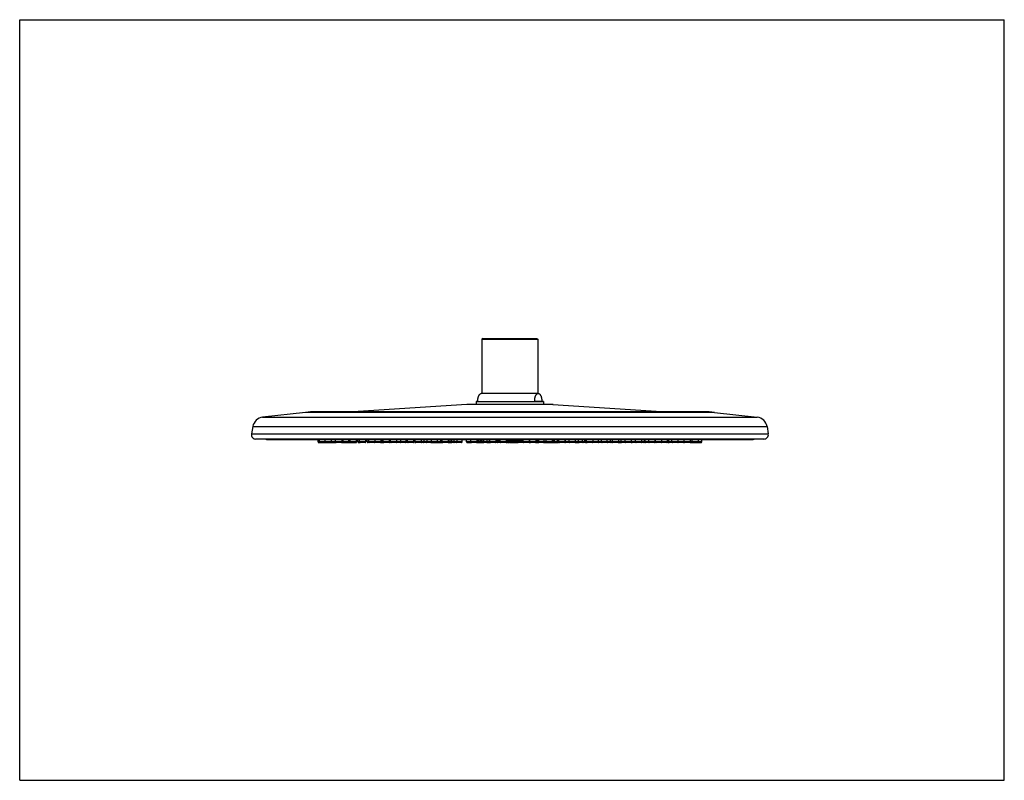
# Model space of a CAD drawing. Units: inches. Extents: x 0 to 11, y 0 to 8.5.
import ezdxf

# ---------------------------------------------------------------- set-up
doc = ezdxf.new("R2010")
doc.units = ezdxf.units.IN
doc.header["$LTSCALE"] = 0.605
doc.header["$MEASUREMENT"] = 0
doc.layers.get('0').update_dxf_attribs({"linetype": 'CONTINUOUS'})

msp = doc.modelspace()

# ---------------------------------------------------------------- linework, layer by layer
at = {"color": 7, "linetype": 'CONTINUOUS'}
for p, q in [((0, 0), (0, 8.5)), ((0, 8.5), (11, 8.5)), ((11, 0), (11, 8.5)), ((5.174, 4.939), (5.164, 4.929)), ((5.164, 4.929), (5.164, 4.326)), ((5.164, 4.929), (5.789, 4.929)), ((5.174, 4.939), (5.779, 4.939)), ((5.779, 4.939), (5.789, 4.929)), ((5.789, 4.929), (5.789, 4.326)), ((5.164, 4.326), (5.789, 4.326)), ((4.995, 4.198), (3.781, 4.12)), ((5.958, 4.198), (4.995, 4.198)), ((5.895, 4.2), (5.058, 4.2)), ((5.101, 4.234), (5.101, 4.2)), ((5.117, 4.234), (5.101, 4.234)), ((5.101, 4.233), (5.852, 4.233)), ((5.852, 4.234), (5.75, 4.234)), ((5.852, 4.234), (5.852, 4.2)), ((5.958, 4.198), (7.172, 4.12)), ((3.193, 4.112), (2.714, 4.057)), ((7.761, 4.112), (3.193, 4.112)), ((7.647, 4.118), (3.306, 4.118)), ((3.781, 4.12), (7.172, 4.12)), ((7.761, 4.112), (8.24, 4.057)), ((2.714, 4.057), (8.24, 4.057)), ((2.605, 3.955), (2.59, 3.871)), ((2.59, 3.871), (8.363, 3.871)), ((2.605, 3.955), (8.349, 3.955)), ((8.349, 3.955), (8.363, 3.871)), ((8.314, 3.813), (2.639, 3.813)), ((2.769, 3.808), (8.184, 3.808)), ((3.333, 3.781), (3.333, 3.808)), ((3.53, 3.781), (3.333, 3.781)), ((3.339, 3.775), (3.419, 3.775)), ((3.348, 3.781), (3.348, 3.808)), ((3.414, 3.781), (3.414, 3.808)), ((3.42, 3.775), (3.524, 3.775)), ((3.485, 3.781), (3.485, 3.808)), ((3.53, 3.781), (3.53, 3.808)), ((3.53, 3.781), (3.53, 3.808)), ((3.764, 3.781), (3.53, 3.781)), ((3.595, 3.775), (3.536, 3.775)), ((3.601, 3.781), (3.601, 3.808)), ((3.602, 3.775), (3.758, 3.775)), ((3.611, 3.781), (3.611, 3.808)), ((3.615, 3.781), (3.615, 3.808)), ((3.677, 3.781), (3.677, 3.808)), ((3.693, 3.781), (3.693, 3.808)), ((3.764, 3.781), (3.764, 3.808)), ((3.778, 3.781), (3.778, 3.808)), ((3.867, 3.781), (3.778, 3.781)), ((3.779, 3.781), (3.779, 3.808)), ((3.784, 3.775), (3.801, 3.775)), ((3.796, 3.781), (3.796, 3.808)), ((3.861, 3.775), (3.802, 3.775)), ((3.867, 3.781), (3.867, 3.808)), ((3.883, 3.781), (3.883, 3.808)), ((4.405, 3.781), (3.883, 3.781)), ((4.032, 3.775), (3.889, 3.775)), ((3.899, 3.781), (3.899, 3.808)), ((3.97, 3.781), (3.97, 3.808)), ((4.033, 3.775), (4.067, 3.775)), ((4.038, 3.781), (4.038, 3.808)), ((4.044, 3.781), (4.044, 3.808)), ((4.062, 3.781), (4.062, 3.808)), ((4.127, 3.775), (4.068, 3.775)), ((4.339, 3.775), (4.128, 3.775)), ((4.133, 3.781), (4.133, 3.808)), ((4.144, 3.781), (4.144, 3.808)), ((4.214, 3.781), (4.214, 3.808)), ((4.257, 3.781), (4.257, 3.808)), ((4.316, 3.781), (4.316, 3.808)), ((4.334, 3.781), (4.334, 3.808)), ((4.399, 3.775), (4.34, 3.775)), ((4.405, 3.781), (4.405, 3.808)), ((4.414, 3.781), (4.414, 3.808)), ((4.721, 3.781), (4.414, 3.781)), ((4.42, 3.781), (4.42, 3.808)), ((4.545, 3.775), (4.42, 3.775)), ((4.49, 3.781), (4.49, 3.808)), ((4.517, 3.781), (4.517, 3.808)), ((4.604, 3.775), (4.545, 3.775)), ((4.551, 3.781), (4.551, 3.808)), ((4.601, 3.781), (4.601, 3.808)), ((4.605, 3.775), (4.705, 3.775)), ((4.669, 3.781), (4.669, 3.808)), ((4.705, 3.781), (4.705, 3.808)), ((4.708, 3.775), (4.726, 3.775)), ((4.721, 3.781), (4.721, 3.808)), ((4.943, 3.781), (4.721, 3.781)), ((4.786, 3.775), (4.727, 3.775)), ((4.786, 3.775), (4.802, 3.775)), ((4.792, 3.781), (4.792, 3.808)), ((4.803, 3.775), (4.822, 3.775)), ((4.808, 3.781), (4.808, 3.808)), ((4.849, 3.775), (4.823, 3.775)), ((4.828, 3.781), (4.828, 3.808)), ((4.937, 3.775), (4.849, 3.775)), ((4.855, 3.781), (4.855, 3.808)), ((4.887, 3.781), (4.887, 3.808)), ((4.943, 3.781), (4.943, 3.808)), ((4.992, 3.781), (4.992, 3.808)), ((6.719, 3.781), (4.992, 3.781)), ((4.998, 3.775), (5.045, 3.775)), ((5.04, 3.781), (5.04, 3.808)), ((5.116, 3.775), (5.046, 3.775)), ((5.111, 3.781), (5.111, 3.808)), ((5.117, 3.775), (5.181, 3.775)), ((5.122, 3.781), (5.122, 3.808)), ((5.135, 3.781), (5.135, 3.808)), ((5.15, 3.781), (5.15, 3.808)), ((5.165, 3.781), (5.165, 3.808)), ((5.219, 3.775), (5.181, 3.775)), ((5.187, 3.781), (5.187, 3.808)), ((5.219, 3.775), (5.248, 3.775)), ((5.224, 3.781), (5.224, 3.808)), ((5.25, 3.781), (5.25, 3.808)), ((5.252, 3.781), (5.252, 3.808)), ((5.317, 3.775), (5.258, 3.775)), ((5.337, 3.775), (5.318, 3.775)), ((5.323, 3.781), (5.323, 3.808)), ((5.331, 3.805), (5.331, 3.808)), ((5.331, 3.781), (5.331, 3.794)), ((5.369, 3.792), (5.337, 3.792)), ((5.374, 3.775), (5.337, 3.775)), ((5.369, 3.781), (5.369, 3.808)), ((5.471, 3.775), (5.375, 3.775)), ((5.44, 3.781), (5.44, 3.808)), ((5.449, 3.781), (5.449, 3.808)), ((5.458, 3.781), (5.458, 3.808)), ((5.468, 3.781), (5.468, 3.808)), ((5.472, 3.775), (5.481, 3.775)), ((5.477, 3.781), (5.477, 3.808)), ((5.482, 3.775), (5.568, 3.775)), ((5.487, 3.781), (5.487, 3.808)), ((5.496, 3.781), (5.496, 3.808)), ((5.505, 3.781), (5.505, 3.808)), ((5.616, 3.792), (5.505, 3.792)), ((5.528, 3.781), (5.528, 3.792)), ((5.547, 3.781), (5.547, 3.792)), ((5.562, 3.781), (5.562, 3.792)), ((5.627, 3.775), (5.568, 3.775)), ((5.626, 3.781), (5.626, 3.808)), ((5.628, 3.775), (5.632, 3.775)), ((5.772, 3.775), (5.632, 3.775)), ((5.697, 3.781), (5.697, 3.808)), ((5.699, 3.781), (5.699, 3.808)), ((5.77, 3.781), (5.77, 3.808)), ((5.772, 3.775), (5.787, 3.775)), ((5.777, 3.781), (5.777, 3.808)), ((5.784, 3.781), (5.784, 3.808)), ((5.794, 3.775), (5.788, 3.775)), ((5.789, 3.781), (5.789, 3.808)), ((5.793, 3.781), (5.793, 3.808)), ((5.853, 3.775), (5.794, 3.775)), ((5.8, 3.781), (5.8, 3.808)), ((5.854, 3.775), (5.946, 3.775)), ((5.859, 3.781), (5.859, 3.808)), ((5.881, 3.781), (5.881, 3.808)), ((5.946, 3.775), (6.016, 3.775)), ((5.951, 3.781), (5.951, 3.808)), ((5.961, 3.781), (5.961, 3.808)), ((5.969, 3.781), (5.969, 3.808)), ((5.976, 3.781), (5.976, 3.808)), ((6.01, 3.781), (6.01, 3.808)), ((6.092, 3.775), (6.016, 3.775)), ((6.021, 3.781), (6.021, 3.808)), ((6.024, 3.781), (6.024, 3.808)), ((6.103, 3.775), (6.092, 3.775)), ((6.095, 3.781), (6.095, 3.808)), ((6.097, 3.781), (6.097, 3.808)), ((6.098, 3.781), (6.098, 3.808)), ((6.205, 3.775), (6.103, 3.775)), ((6.14, 3.781), (6.14, 3.808)), ((6.205, 3.775), (6.247, 3.775)), ((6.21, 3.781), (6.21, 3.808)), ((6.243, 3.781), (6.243, 3.808)), ((6.248, 3.775), (6.249, 3.775)), ((6.333, 3.775), (6.249, 3.775)), ((6.288, 3.781), (6.288, 3.808)), ((6.315, 3.781), (6.315, 3.808)), ((6.328, 3.781), (6.328, 3.808)), ((6.334, 3.781), (6.334, 3.808)), ((6.339, 3.775), (6.334, 3.775)), ((6.399, 3.775), (6.34, 3.775)), ((6.462, 3.775), (6.403, 3.775)), ((6.405, 3.781), (6.405, 3.808)), ((6.507, 3.775), (6.462, 3.775)), ((6.468, 3.781), (6.468, 3.808)), ((6.501, 3.781), (6.501, 3.808)), ((6.566, 3.775), (6.507, 3.775)), ((6.565, 3.781), (6.565, 3.808)), ((6.606, 3.775), (6.571, 3.775)), ((6.601, 3.781), (6.601, 3.808)), ((6.687, 3.775), (6.607, 3.775)), ((6.622, 3.781), (6.622, 3.808)), ((6.687, 3.775), (6.713, 3.775)), ((6.693, 3.781), (6.693, 3.808)), ((6.725, 3.775), (6.716, 3.775)), ((6.719, 3.781), (6.719, 3.808)), ((7.098, 3.781), (6.719, 3.781)), ((6.72, 3.781), (6.72, 3.808)), ((6.831, 3.775), (6.725, 3.775)), ((6.766, 3.781), (6.766, 3.808)), ((6.832, 3.775), (6.842, 3.775)), ((6.836, 3.781), (6.836, 3.808)), ((6.946, 3.775), (6.842, 3.775)), ((6.881, 3.781), (6.881, 3.808)), ((7.092, 3.775), (6.946, 3.775)), ((6.951, 3.781), (6.951, 3.808)), ((6.98, 3.781), (6.98, 3.808)), ((6.988, 3.781), (6.988, 3.808)), ((7.027, 3.781), (7.027, 3.808)), ((7.098, 3.781), (7.098, 3.808)), ((7.104, 3.781), (7.104, 3.808)), ((7.244, 3.781), (7.104, 3.781)), ((7.169, 3.775), (7.11, 3.775)), ((7.249, 3.775), (7.169, 3.775)), ((7.175, 3.781), (7.175, 3.808)), ((7.237, 3.781), (7.237, 3.808)), ((7.244, 3.781), (7.244, 3.808)), ((7.423, 3.781), (7.244, 3.781)), ((7.256, 3.775), (7.25, 3.775)), ((7.251, 3.781), (7.251, 3.808)), ((7.352, 3.775), (7.257, 3.775)), ((7.287, 3.781), (7.287, 3.808)), ((7.357, 3.781), (7.357, 3.808)), ((7.417, 3.775), (7.358, 3.775)), ((7.423, 3.781), (7.423, 3.808)), ((7.424, 3.781), (7.424, 3.808)), ((7.62, 3.781), (7.424, 3.781)), ((7.489, 3.775), (7.43, 3.775)), ((7.489, 3.775), (7.517, 3.775)), ((7.495, 3.781), (7.495, 3.808)), ((7.512, 3.781), (7.512, 3.808)), ((7.518, 3.775), (7.614, 3.775)), ((7.583, 3.781), (7.583, 3.808)), ((7.62, 3.781), (7.62, 3.808)), ((0, 0), (11, 0))]:
    msp.add_line(p, q, dxfattribs=at)
for centre, radius, start, end in [((5.201, 4.233), 0.1, 111.7156, 125.8037), ((5.752, 4.233), 0.1, 54.1963, 68.2844), ((5.058, 3.2), 1, 90, 93.6431), ((5.895, 3.2), 1, 86.3569, 90), ((3.306, 3.118), 1, 90, 96.5), ((3.717, 5.118), 1, 270, 273.6431), ((7.236, 5.118), 1, 266.3569, 270), ((7.647, 3.118), 1, 83.5, 90), ((2.728, 3.933), 0.125, 96.5, 170), ((8.226, 3.933), 0.125, 10, 83.5), ((2.639, 3.863), 0.05, 170, 270), ((8.314, 3.863), 0.05, 270, 10), ((2.769, 3.85), 0.0425, 241.6245, 270), ((3.339, 3.781), 0.00591, 180, 270), ((3.354, 3.781), 0.00591, 180, 270), ((3.413, 3.781), 0.00591, 270, 307.031), ((3.42, 3.781), 0.00591, 180, 270), ((3.479, 3.781), 0.00591, 270, 360), ((3.524, 3.781), 0.00591, 270, 360), ((3.536, 3.781), 0.00591, 180, 270), ((3.595, 3.781), 0.00591, 270, 360), ((3.602, 3.781), 0.00591, 235.2789, 270), ((3.617, 3.781), 0.00591, 180, 270), ((3.621, 3.781), 0.00591, 180, 270), ((3.683, 3.781), 0.00591, 180, 270), ((3.68, 3.781), 0.00591, 270, 285.0502), ((3.699, 3.781), 0.00591, 180, 270), ((3.758, 3.781), 0.00591, 270, 360), ((3.784, 3.781), 0.00591, 180, 270), ((3.785, 3.781), 0.00591, 180, 270), ((3.802, 3.781), 0.00591, 180, 270), ((3.861, 3.781), 0.00591, 270, 360), ((3.889, 3.781), 0.00591, 180, 270), ((3.905, 3.781), 0.00591, 180, 270), ((3.964, 3.781), 0.00591, 270, 360), ((3.973, 3.781), 0.00591, 220.3343, 270), ((4.032, 3.781), 0.00591, 270, 360), ((4.038, 3.781), 0.00591, 270, 360), ((4.068, 3.781), 0.00591, 180, 270), ((4.067, 3.781), 0.00591, 270, 277.4854), ((4.127, 3.781), 0.00591, 270, 360), ((4.149, 3.781), 0.00591, 180, 270), ((4.208, 3.781), 0.00591, 270, 360), ((4.251, 3.781), 0.00591, 270, 360), ((4.31, 3.781), 0.00591, 270, 360), ((4.34, 3.781), 0.00591, 180, 270), ((4.399, 3.781), 0.00591, 270, 360), ((4.42, 3.781), 0.00591, 180, 270), ((4.426, 3.781), 0.00591, 180, 270), ((4.485, 3.781), 0.00591, 270, 360), ((4.511, 3.781), 0.00591, 270, 360), ((4.545, 3.781), 0.00591, 270, 360), ((4.595, 3.781), 0.00591, 270, 360), ((4.605, 3.781), 0.00591, 218.3783, 270), ((4.664, 3.781), 0.00591, 270, 360), ((4.711, 3.781), 0.00591, 180, 270), ((4.705, 3.781), 0.00591, 270, 303.6981), ((4.708, 3.781), 0.00591, 253.6696, 270), ((4.727, 3.781), 0.00591, 180, 270), ((4.786, 3.781), 0.00591, 270, 360), ((4.802, 3.781), 0.00591, 270, 360), ((4.822, 3.781), 0.00591, 270, 360), ((4.849, 3.781), 0.00591, 270, 360), ((4.881, 3.781), 0.00591, 270, 360), ((4.937, 3.781), 0.00591, 270, 360), ((4.998, 3.781), 0.00591, 180, 270), ((5.046, 3.781), 0.00591, 180, 270), ((5.105, 3.781), 0.00591, 270, 360), ((5.116, 3.781), 0.00591, 270, 360), ((5.129, 3.781), 0.00591, 270, 360), ((5.144, 3.781), 0.00591, 270, 360), ((5.159, 3.781), 0.00591, 270, 360), ((5.181, 3.781), 0.00591, 270, 360), ((5.219, 3.781), 0.00591, 270, 360), ((5.245, 3.781), 0.00591, 270, 360), ((5.248, 3.781), 0.00591, 270, 327.5094), ((5.258, 3.781), 0.00591, 180, 270), ((5.317, 3.781), 0.00591, 270, 360), ((5.337, 3.8), 0.00787, 90, 270), ((5.337, 3.781), 0.00591, 180, 270), ((5.375, 3.781), 0.00591, 180, 270), ((5.434, 3.781), 0.00591, 270, 360), ((5.443, 3.781), 0.00591, 270, 360), ((5.453, 3.781), 0.00591, 270, 360), ((5.462, 3.781), 0.00591, 270, 360), ((5.471, 3.781), 0.00591, 270, 360), ((5.481, 3.781), 0.00591, 270, 360), ((5.49, 3.781), 0.00591, 270, 360), ((5.499, 3.781), 0.00591, 270, 360), ((5.522, 3.781), 0.00591, 270, 360), ((5.541, 3.781), 0.00591, 270, 360), ((5.56, 3.781), 0.00591, 270, 315.354), ((5.568, 3.781), 0.00591, 180, 270), ((5.616, 3.8), 0.00787, 270, 90), ((5.632, 3.781), 0.00591, 180, 270), ((5.627, 3.781), 0.00591, 270, 294.2661), ((5.691, 3.781), 0.00591, 270, 360), ((5.705, 3.781), 0.00591, 180, 270), ((5.764, 3.781), 0.00591, 270, 360), ((5.772, 3.781), 0.00591, 270, 360), ((5.778, 3.781), 0.00591, 270, 360), ((5.783, 3.781), 0.00591, 270, 360), ((5.787, 3.781), 0.00591, 270, 360), ((5.794, 3.781), 0.00591, 270, 360), ((5.794, 3.781), 0.00591, 267.4303, 270), ((5.853, 3.781), 0.00591, 270, 360), ((5.887, 3.781), 0.00591, 180, 270), ((5.883, 3.781), 0.00591, 270, 286.29), ((5.946, 3.781), 0.00591, 270, 360), ((5.955, 3.781), 0.00591, 270, 360), ((5.963, 3.781), 0.00591, 270, 360), ((5.982, 3.781), 0.00591, 180, 270), ((6.016, 3.781), 0.00591, 180, 270), ((6.027, 3.781), 0.00591, 180, 270), ((6.03, 3.781), 0.00591, 180, 270), ((6.089, 3.781), 0.00591, 270, 360), ((6.092, 3.781), 0.00591, 270, 360), ((6.092, 3.781), 0.00591, 270, 360), ((6.103, 3.781), 0.00591, 202.0909, 270), ((6.146, 3.781), 0.00591, 180, 270), ((6.205, 3.781), 0.00591, 270, 360), ((6.249, 3.781), 0.00591, 180, 270), ((6.247, 3.781), 0.00591, 270, 275.9068), ((6.294, 3.781), 0.00591, 180, 270), ((6.321, 3.781), 0.00591, 180, 270), ((6.334, 3.781), 0.00591, 180, 270), ((6.34, 3.781), 0.00591, 180, 270), ((6.399, 3.781), 0.00591, 270, 360), ((6.403, 3.781), 0.00591, 249.7453, 270), ((6.462, 3.781), 0.00591, 270, 360), ((6.463, 3.781), 0.00591, 262.8511, 270), ((6.507, 3.781), 0.00591, 180, 270), ((6.571, 3.781), 0.00591, 180, 270), ((6.566, 3.781), 0.00591, 270, 294.7413), ((6.607, 3.781), 0.00591, 180, 270), ((6.628, 3.781), 0.00591, 180, 270), ((6.687, 3.781), 0.00591, 270, 360), ((6.713, 3.781), 0.00591, 270, 360), ((6.716, 3.781), 0.00591, 255.6076, 270), ((6.725, 3.781), 0.00591, 180, 270), ((6.772, 3.781), 0.00591, 180, 270), ((6.831, 3.781), 0.00591, 270, 335.335), ((6.842, 3.781), 0.00591, 180, 270), ((6.886, 3.781), 0.00591, 180, 270), ((6.946, 3.781), 0.00591, 270, 360), ((6.974, 3.781), 0.00591, 270, 360), ((6.994, 3.781), 0.00591, 180, 270), ((7.033, 3.781), 0.00591, 180, 270), ((7.092, 3.781), 0.00591, 270, 360), ((7.11, 3.781), 0.00591, 180, 270), ((7.169, 3.781), 0.00591, 270, 360), ((7.172, 3.781), 0.00591, 253.5422, 270), ((7.231, 3.781), 0.00591, 270, 360), ((7.25, 3.781), 0.00591, 180, 270), ((7.257, 3.781), 0.00591, 180, 270), ((7.292, 3.781), 0.00591, 180, 270), ((7.352, 3.781), 0.00591, 270, 360), ((7.358, 3.781), 0.00591, 235.2789, 270), ((7.417, 3.781), 0.00591, 270, 360), ((7.43, 3.781), 0.00591, 180, 270), ((7.489, 3.781), 0.00591, 270, 360), ((7.518, 3.781), 0.00591, 180, 270), ((7.577, 3.781), 0.00591, 270, 360), ((7.614, 3.781), 0.00591, 270, 360), ((8.184, 3.85), 0.0425, 270, 298.3755)]:
    msp.add_arc(centre, radius, start, end, dxfattribs=at)
for points, knots in [([(5.117, 4.234), (5.117, 4.237), (5.117, 4.243), (5.118, 4.252), (5.119, 4.26), (5.12, 4.268), (5.121, 4.275), (5.123, 4.281), (5.125, 4.286), (5.126, 4.291), (5.128, 4.296), (5.13, 4.3), (5.132, 4.303), (5.134, 4.306), (5.136, 4.309), (5.138, 4.311), (5.14, 4.313), (5.142, 4.314), (5.143, 4.314)], [0, 0, 0, 0, 0.105593, 0.20782, 0.30421, 0.393338, 0.474702, 0.548436, 0.615024, 0.675117, 0.729416, 0.778618, 0.823377, 0.864303, 0.901953, 0.936828, 0.969376, 1, 1, 1, 1]), ([(5.793, 4.32), (5.792, 4.32), (5.79, 4.32), (5.786, 4.32), (5.783, 4.319), (5.78, 4.317), (5.777, 4.315), (5.773, 4.313), (5.77, 4.31), (5.767, 4.306), (5.764, 4.302), (5.761, 4.297), (5.76, 4.293), (5.758, 4.29), (5.757, 4.286), (5.755, 4.281), (5.754, 4.277), (5.753, 4.272), (5.752, 4.266), (5.751, 4.26), (5.75, 4.254), (5.75, 4.248), (5.75, 4.241), (5.75, 4.236), (5.75, 4.234)], [0, 0, 0, 0, 0.030643, 0.061631, 0.093348, 0.12627, 0.160997, 0.198292, 0.239107, 0.284607, 0.33618, 0.395444, 0.428538, 0.464263, 0.502873, 0.54462, 0.589741, 0.638432, 0.690811, 0.746873, 0.806419, 0.868999, 0.933866, 1, 1, 1, 1]), ([(5.811, 4.314), (5.81, 4.315), (5.808, 4.316), (5.806, 4.317), (5.804, 4.318), (5.802, 4.319), (5.8, 4.319), (5.797, 4.32), (5.795, 4.32), (5.794, 4.32), (5.793, 4.32)], [0, 0, 0, 0, 0.139087, 0.271891, 0.399766, 0.523863, 0.645157, 0.764477, 0.882545, 1, 1, 1, 1]), ([(5.836, 4.234), (5.836, 4.237), (5.836, 4.243), (5.836, 4.252), (5.835, 4.26), (5.833, 4.268), (5.832, 4.275), (5.83, 4.281), (5.829, 4.286), (5.827, 4.291), (5.825, 4.296), (5.823, 4.3), (5.821, 4.303), (5.819, 4.306), (5.817, 4.309), (5.815, 4.311), (5.813, 4.313), (5.811, 4.314), (5.811, 4.314)], [0, 0, 0, 0, 0.105593, 0.20782, 0.30421, 0.393338, 0.474702, 0.548436, 0.615024, 0.675117, 0.729416, 0.778618, 0.823377, 0.864303, 0.901953, 0.936828, 0.969376, 1, 1, 1, 1])]:
    msp.add_open_spline(points, degree=3, knots=knots, dxfattribs=at)

doc.saveas('drawing.dxf')
